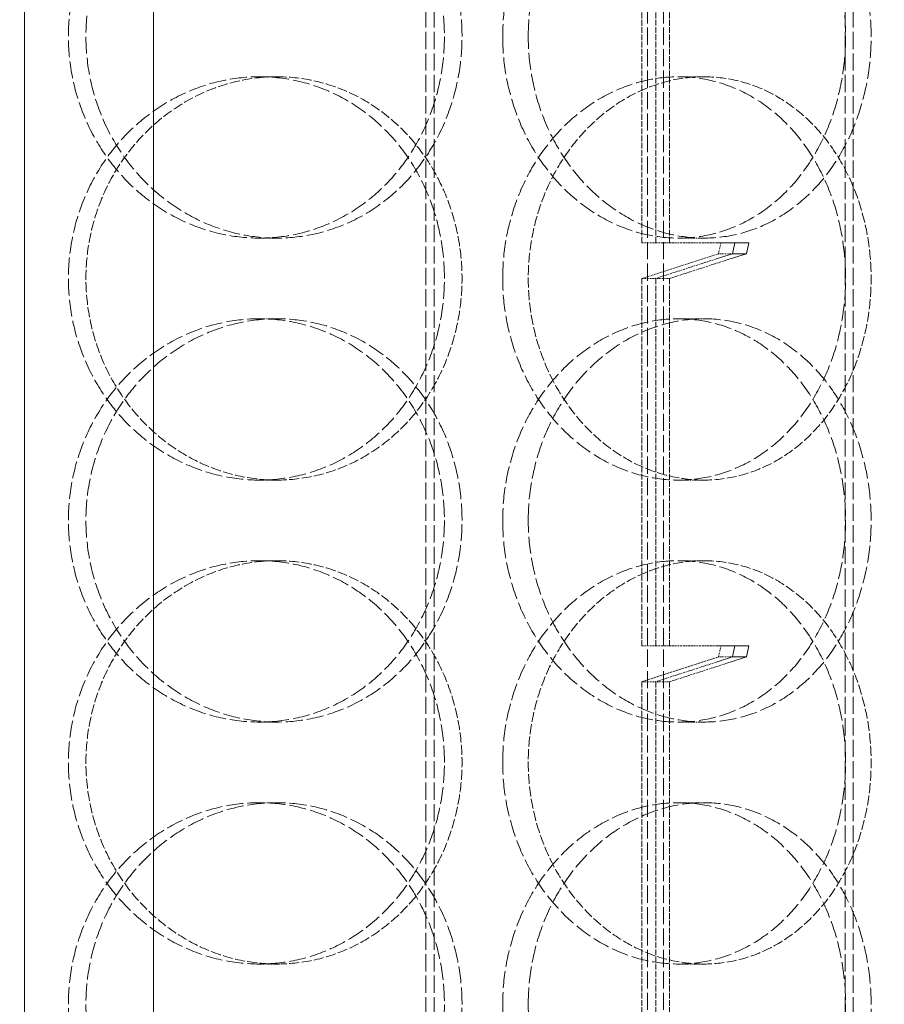
# Model space of a CAD drawing. Units: millimetres. Extents: x 3358 to 35751, y 11306 to 26324.
# Drawn here: x 11568 to 11675, y 21724 to 21847 of the extents above; entities that cross this region are included whole.
import ezdxf

# ---------------------------------------------------------------- set-up
doc = ezdxf.new("R2010")
doc.units = ezdxf.units.MM
doc.linetypes.add('DASHED', pattern=[0.2068, 0.1655, -0.0413])
for name, color, linetype, lineweight in [('AM_8', 1, 'Continuous', 25), ('AM_oprema', 1, 'Continuous', 0), ('Visible (ISO)', 7, 'Continuous', 0)]:
    doc.layers.add(name, color=color, linetype=linetype, lineweight=lineweight)
doc.layers.add('Hidden (ISO)', color=1, linetype='DASHED', lineweight=0, true_color=0xff0000)

# ---------------------------------------------------------------- blocks, each defined once
blk = doc.blocks.new('80')
for p, q in [((32365.06, 150.53), (32365.06, -1529.47)), ((32381.06, 150.53), (32381.06, -1529.47))]:
    blk.add_line(p, q)
blk = doc.blocks.new('filter 80')
at = {"layer": 'Hidden (ISO)', "ltscale": 12.858274}
for p, q in [((48708.82, -24431.88), (48708.82, -23846.88)), ((48709.82, -24431.88), (48709.82, -23846.88)), ((48736.27, -23846.88), (48736.27, -24431.88)), ((48738.27, -23846.88), (48738.27, -24431.88)), ((48760.78, -24431.88), (48760.78, -23846.88)), ((48761.78, -24431.88), (48761.78, -23846.88))]:
    blk.add_line(p, q, dxfattribs=at)
at = {"layer": 'Hidden (ISO)', "ltscale": 4.337316}
for p, q in [((48735.57, -24022.45), (48735.57, -23976.88)), ((48737.3, -23976.88), (48737.3, -24022.45)), ((48739.03, -24022.45), (48739.03, -23976.88)), ((48735.57, -24072.45), (48735.57, -24026.88)), ((48737.3, -24026.88), (48737.3, -24072.45)), ((48739.03, -24072.45), (48739.03, -24026.88)), ((48735.57, -24122.45), (48735.57, -24076.88)), ((48737.3, -24076.88), (48737.3, -24122.45)), ((48739.03, -24122.45), (48739.03, -24076.88))]:
    blk.add_line(p, q, dxfattribs=at)
at = {"layer": 'Hidden (ISO)', "ltscale": 0.571033}
for p, q in [((48690.33, -24001.88), (48688.16, -24001.88)), ((48743.27, -24001.88), (48740.11, -24001.88)), ((48688.16, -24021.88), (48690.33, -24021.88)), ((48740.11, -24021.88), (48743.27, -24021.88)), ((48688.16, -24031.88), (48690.33, -24031.88)), ((48740.11, -24031.88), (48743.27, -24031.88)), ((48690.33, -24051.88), (48688.16, -24051.88)), ((48743.27, -24051.88), (48740.11, -24051.88)), ((48690.33, -24061.88), (48688.16, -24061.88)), ((48743.27, -24061.88), (48740.11, -24061.88)), ((48688.16, -24081.88), (48690.33, -24081.88)), ((48740.11, -24081.88), (48743.27, -24081.88)), ((48688.16, -24091.88), (48690.33, -24091.88)), ((48740.11, -24091.88), (48743.27, -24091.88)), ((48690.33, -24111.88), (48688.16, -24111.88)), ((48743.27, -24111.88), (48740.11, -24111.88))]:
    blk.add_line(p, q, dxfattribs=at)
at = {"layer": 'Hidden (ISO)', "ltscale": 0.190278}
for p, q in [((48737.3, -24022.45), (48735.57, -24022.45)), ((48746.81, -24023.81), (48745.08, -24023.81)), ((48737.3, -24026.88), (48735.57, -24026.88)), ((48737.3, -24026.88), (48739.03, -24026.88)), ((48737.3, -24072.45), (48735.57, -24072.45)), ((48746.81, -24073.81), (48745.08, -24073.81)), ((48737.3, -24076.88), (48735.57, -24076.88)), ((48737.3, -24076.88), (48739.03, -24076.88))]:
    blk.add_line(p, q, dxfattribs=at)
at = {"layer": 'Hidden (ISO)', "ltscale": 1.427732}
for p, q in [((48737.3, -24022.45), (48744.8, -24022.45)), ((48737.3, -24072.45), (48744.8, -24072.45))]:
    blk.add_line(p, q, dxfattribs=at)
at = {"layer": 'Hidden (ISO)', "ltscale": 0.142764}
for p, q in [((48745.08, -24023.81), (48745.4, -24022.45)), ((48745.08, -24073.81), (48745.4, -24072.45))]:
    blk.add_line(p, q, dxfattribs=at)
at = {"layer": 'Hidden (ISO)', "ltscale": 1.833659}
for p, q in [((48735.57, -24026.88), (48745.08, -24023.81)), ((48735.57, -24076.88), (48745.08, -24073.81))]:
    blk.add_line(p, q, dxfattribs=at)
at = {"layer": 'Hidden (ISO)', "ltscale": 1.446256}
for p, q in [((48744.8, -24024.46), (48737.3, -24026.88)), ((48744.8, -24074.46), (48737.3, -24076.88))]:
    blk.add_line(p, q, dxfattribs=at)
at = {"layer": 'Hidden (ISO)', "ltscale": 1.445689}
for p, q in [((48739.03, -24026.88), (48746.53, -24024.46)), ((48739.03, -24076.88), (48746.53, -24074.46))]:
    blk.add_line(p, q, dxfattribs=at)
at = {"layer": 'Hidden (ISO)', "ltscale": 12.664417}
for points in [[(48711.11, -23996.88), (48711.11, -23995.31), (48710.98, -23993.69), (48710.41, -23990.46), (48709.97, -23988.85), (48708.81, -23985.77), (48708.09, -23984.29), (48706.43, -23981.57), (48705.48, -23980.31), (48703.45, -23978.09), (48702.31, -23977.05), (48699.81, -23975.22), (48698.45, -23974.42), (48695.61, -23973.15), (48694.13, -23972.66), (48691.14, -23972.03), (48689.63, -23971.88), (48686.7, -23971.88), (48685.18, -23972.03), (48682.15, -23972.66), (48680.64, -23973.15), (48677.73, -23974.42), (48676.34, -23975.22), (48673.75, -23977.05), (48672.56, -23978.09), (48670.44, -23980.31), (48669.45, -23981.57), (48667.69, -23984.29), (48666.93, -23985.77), (48665.71, -23988.85), (48665.24, -23990.46), (48664.63, -23993.69), (48664.49, -23995.31), (48664.49, -23998.45), (48664.63, -24000.07), (48665.24, -24003.3), (48665.71, -24004.91), (48666.93, -24007.99), (48667.69, -24009.46), (48669.45, -24012.19), (48670.44, -24013.45), (48672.56, -24015.67), (48673.75, -24016.71), (48676.34, -24018.54), (48677.73, -24019.34), (48680.64, -24020.61), (48682.15, -24021.1), (48685.18, -24021.73), (48686.7, -24021.88), (48689.63, -24021.88), (48691.14, -24021.73), (48694.13, -24021.1), (48695.61, -24020.61), (48698.45, -24019.34), (48699.81, -24018.54), (48702.31, -24016.71), (48703.45, -24015.67), (48705.48, -24013.45), (48706.43, -24012.19), (48708.09, -24009.46), (48708.81, -24007.99), (48709.97, -24004.91), (48710.41, -24003.3), (48710.98, -24000.07), (48711.11, -23998.45), (48711.11, -23996.88)], [(48718.33, -23996.88), (48718.33, -23995.31), (48718.47, -23993.69), (48719.03, -23990.46), (48719.46, -23988.85), (48720.6, -23985.77), (48721.3, -23984.29), (48722.93, -23981.57), (48723.85, -23980.31), (48725.8, -23978.09), (48726.9, -23977.05), (48729.28, -23975.22), (48730.57, -23974.42), (48733.24, -23973.15), (48734.62, -23972.66), (48737.39, -23972.03), (48738.78, -23971.88), (48741.45, -23971.88), (48742.82, -23972.03), (48745.54, -23972.66), (48746.89, -23973.15), (48749.46, -23974.42), (48750.68, -23975.22), (48752.94, -23977.05), (48753.97, -23978.09), (48755.79, -23980.31), (48756.64, -23981.57), (48758.14, -23984.29), (48758.79, -23985.77), (48759.82, -23988.85), (48760.21, -23990.46), (48760.72, -23993.69), (48760.85, -23995.31), (48760.85, -23998.45), (48760.72, -24000.07), (48760.21, -24003.3), (48759.82, -24004.91), (48758.79, -24007.99), (48758.14, -24009.46), (48756.64, -24012.19), (48755.79, -24013.45), (48753.97, -24015.67), (48752.94, -24016.71), (48750.68, -24018.54), (48749.46, -24019.34), (48746.89, -24020.61), (48745.54, -24021.1), (48742.82, -24021.73), (48741.45, -24021.88), (48738.78, -24021.88), (48737.39, -24021.73), (48734.62, -24021.1), (48733.24, -24020.61), (48730.57, -24019.34), (48729.28, -24018.54), (48726.9, -24016.71), (48725.8, -24015.67), (48723.85, -24013.45), (48722.93, -24012.19), (48721.3, -24009.46), (48720.6, -24007.99), (48719.46, -24004.91), (48719.03, -24003.3), (48718.47, -24000.07), (48718.33, -23998.45), (48718.33, -23996.88)], [(48711.11, -24026.88), (48711.11, -24028.45), (48710.98, -24030.07), (48710.41, -24033.3), (48709.97, -24034.91), (48708.81, -24037.99), (48708.09, -24039.46), (48706.43, -24042.19), (48705.48, -24043.45), (48703.45, -24045.67), (48702.31, -24046.71), (48699.81, -24048.54), (48698.45, -24049.34), (48695.61, -24050.61), (48694.13, -24051.1), (48691.14, -24051.73), (48689.63, -24051.88), (48686.7, -24051.88), (48685.18, -24051.73), (48682.15, -24051.1), (48680.64, -24050.61), (48677.73, -24049.34), (48676.34, -24048.54), (48673.75, -24046.71), (48672.56, -24045.67), (48670.44, -24043.45), (48669.45, -24042.19), (48667.69, -24039.46), (48666.93, -24037.99), (48665.71, -24034.91), (48665.24, -24033.3), (48664.63, -24030.07), (48664.49, -24028.45), (48664.49, -24025.31), (48664.63, -24023.69), (48665.24, -24020.46), (48665.71, -24018.85), (48666.93, -24015.77), (48667.69, -24014.29), (48669.45, -24011.57), (48670.44, -24010.31), (48672.56, -24008.09), (48673.75, -24007.05), (48676.34, -24005.22), (48677.73, -24004.42), (48680.64, -24003.15), (48682.15, -24002.66), (48685.18, -24002.03), (48686.7, -24001.88), (48689.63, -24001.88), (48691.14, -24002.03), (48694.13, -24002.66), (48695.61, -24003.15), (48698.45, -24004.42), (48699.81, -24005.22), (48702.31, -24007.05), (48703.45, -24008.09), (48705.48, -24010.31), (48706.43, -24011.57), (48708.09, -24014.29), (48708.81, -24015.77), (48709.97, -24018.85), (48710.41, -24020.46), (48710.98, -24023.69), (48711.11, -24025.31), (48711.11, -24026.88)], [(48718.33, -24026.88), (48718.33, -24028.45), (48718.47, -24030.07), (48719.03, -24033.3), (48719.46, -24034.91), (48720.6, -24037.99), (48721.3, -24039.46), (48722.93, -24042.19), (48723.85, -24043.45), (48725.8, -24045.67), (48726.9, -24046.71), (48729.28, -24048.54), (48730.57, -24049.34), (48733.24, -24050.61), (48734.62, -24051.1), (48737.39, -24051.73), (48738.78, -24051.88), (48741.45, -24051.88), (48742.82, -24051.73), (48745.54, -24051.1), (48746.89, -24050.61), (48749.46, -24049.34), (48750.68, -24048.54), (48752.94, -24046.71), (48753.97, -24045.67), (48755.79, -24043.45), (48756.64, -24042.19), (48758.14, -24039.46), (48758.79, -24037.99), (48759.82, -24034.91), (48760.21, -24033.3), (48760.72, -24030.07), (48760.85, -24028.45), (48760.85, -24025.31), (48760.72, -24023.69), (48760.21, -24020.46), (48759.82, -24018.85), (48758.79, -24015.77), (48758.14, -24014.29), (48756.64, -24011.57), (48755.79, -24010.31), (48753.97, -24008.09), (48752.94, -24007.05), (48750.68, -24005.22), (48749.46, -24004.42), (48746.89, -24003.15), (48745.54, -24002.66), (48742.82, -24002.03), (48741.45, -24001.88), (48738.78, -24001.88), (48737.39, -24002.03), (48734.62, -24002.66), (48733.24, -24003.15), (48730.57, -24004.42), (48729.28, -24005.22), (48726.9, -24007.05), (48725.8, -24008.09), (48723.85, -24010.31), (48722.93, -24011.57), (48721.3, -24014.29), (48720.6, -24015.77), (48719.46, -24018.85), (48719.03, -24020.46), (48718.47, -24023.69), (48718.33, -24025.31), (48718.33, -24026.88)], [(48711.11, -24056.88), (48711.11, -24055.31), (48710.98, -24053.69), (48710.41, -24050.46), (48709.97, -24048.85), (48708.81, -24045.77), (48708.09, -24044.29), (48706.43, -24041.57), (48705.48, -24040.31), (48703.45, -24038.09), (48702.31, -24037.05), (48699.81, -24035.22), (48698.45, -24034.42), (48695.61, -24033.15), (48694.13, -24032.66), (48691.14, -24032.03), (48689.63, -24031.88), (48686.7, -24031.88), (48685.18, -24032.03), (48682.15, -24032.66), (48680.64, -24033.15), (48677.73, -24034.42), (48676.34, -24035.22), (48673.75, -24037.05), (48672.56, -24038.09), (48670.44, -24040.31), (48669.45, -24041.57), (48667.69, -24044.29), (48666.93, -24045.77), (48665.71, -24048.85), (48665.24, -24050.46), (48664.63, -24053.69), (48664.49, -24055.31), (48664.49, -24058.45), (48664.63, -24060.07), (48665.24, -24063.3), (48665.71, -24064.91), (48666.93, -24067.99), (48667.69, -24069.46), (48669.45, -24072.19), (48670.44, -24073.45), (48672.56, -24075.67), (48673.75, -24076.71), (48676.34, -24078.54), (48677.73, -24079.34), (48680.64, -24080.61), (48682.15, -24081.1), (48685.18, -24081.73), (48686.7, -24081.88), (48689.63, -24081.88), (48691.14, -24081.73), (48694.13, -24081.1), (48695.61, -24080.61), (48698.45, -24079.34), (48699.81, -24078.54), (48702.31, -24076.71), (48703.45, -24075.67), (48705.48, -24073.45), (48706.43, -24072.19), (48708.09, -24069.46), (48708.81, -24067.99), (48709.97, -24064.91), (48710.41, -24063.3), (48710.98, -24060.07), (48711.11, -24058.45), (48711.11, -24056.88)], [(48718.33, -24056.88), (48718.33, -24055.31), (48718.47, -24053.69), (48719.03, -24050.46), (48719.46, -24048.85), (48720.6, -24045.77), (48721.3, -24044.29), (48722.93, -24041.57), (48723.85, -24040.31), (48725.8, -24038.09), (48726.9, -24037.05), (48729.28, -24035.22), (48730.57, -24034.42), (48733.24, -24033.15), (48734.62, -24032.66), (48737.39, -24032.03), (48738.78, -24031.88), (48741.45, -24031.88), (48742.82, -24032.03), (48745.54, -24032.66), (48746.89, -24033.15), (48749.46, -24034.42), (48750.68, -24035.22), (48752.94, -24037.05), (48753.97, -24038.09), (48755.79, -24040.31), (48756.64, -24041.57), (48758.14, -24044.29), (48758.79, -24045.77), (48759.82, -24048.85), (48760.21, -24050.46), (48760.72, -24053.69), (48760.85, -24055.31), (48760.85, -24058.45), (48760.72, -24060.07), (48760.21, -24063.3), (48759.82, -24064.91), (48758.79, -24067.99), (48758.14, -24069.46), (48756.64, -24072.19), (48755.79, -24073.45), (48753.97, -24075.67), (48752.94, -24076.71), (48750.68, -24078.54), (48749.46, -24079.34), (48746.89, -24080.61), (48745.54, -24081.1), (48742.82, -24081.73), (48741.45, -24081.88), (48738.78, -24081.88), (48737.39, -24081.73), (48734.62, -24081.1), (48733.24, -24080.61), (48730.57, -24079.34), (48729.28, -24078.54), (48726.9, -24076.71), (48725.8, -24075.67), (48723.85, -24073.45), (48722.93, -24072.19), (48721.3, -24069.46), (48720.6, -24067.99), (48719.46, -24064.91), (48719.03, -24063.3), (48718.47, -24060.07), (48718.33, -24058.45), (48718.33, -24056.88)], [(48711.11, -24086.88), (48711.11, -24088.45), (48710.98, -24090.07), (48710.41, -24093.3), (48709.97, -24094.91), (48708.81, -24097.99), (48708.09, -24099.46), (48706.43, -24102.19), (48705.48, -24103.45), (48703.45, -24105.67), (48702.31, -24106.71), (48699.81, -24108.54), (48698.45, -24109.34), (48695.61, -24110.61), (48694.13, -24111.1), (48691.14, -24111.73), (48689.63, -24111.88), (48686.7, -24111.88), (48685.18, -24111.73), (48682.15, -24111.1), (48680.64, -24110.61), (48677.73, -24109.34), (48676.34, -24108.54), (48673.75, -24106.71), (48672.56, -24105.67), (48670.44, -24103.45), (48669.45, -24102.19), (48667.69, -24099.46), (48666.93, -24097.99), (48665.71, -24094.91), (48665.24, -24093.3), (48664.63, -24090.07), (48664.49, -24088.45), (48664.49, -24085.31), (48664.63, -24083.69), (48665.24, -24080.46), (48665.71, -24078.85), (48666.93, -24075.77), (48667.69, -24074.29), (48669.45, -24071.57), (48670.44, -24070.31), (48672.56, -24068.09), (48673.75, -24067.05), (48676.34, -24065.22), (48677.73, -24064.42), (48680.64, -24063.15), (48682.15, -24062.66), (48685.18, -24062.03), (48686.7, -24061.88), (48689.63, -24061.88), (48691.14, -24062.03), (48694.13, -24062.66), (48695.61, -24063.15), (48698.45, -24064.42), (48699.81, -24065.22), (48702.31, -24067.05), (48703.45, -24068.09), (48705.48, -24070.31), (48706.43, -24071.57), (48708.09, -24074.29), (48708.81, -24075.77), (48709.97, -24078.85), (48710.41, -24080.46), (48710.98, -24083.69), (48711.11, -24085.31), (48711.11, -24086.88)], [(48718.33, -24086.88), (48718.33, -24088.45), (48718.47, -24090.07), (48719.03, -24093.3), (48719.46, -24094.91), (48720.6, -24097.99), (48721.3, -24099.46), (48722.93, -24102.19), (48723.85, -24103.45), (48725.8, -24105.67), (48726.9, -24106.71), (48729.28, -24108.54), (48730.57, -24109.34), (48733.24, -24110.61), (48734.62, -24111.1), (48737.39, -24111.73), (48738.78, -24111.88), (48741.45, -24111.88), (48742.82, -24111.73), (48745.54, -24111.1), (48746.89, -24110.61), (48749.46, -24109.34), (48750.68, -24108.54), (48752.94, -24106.71), (48753.97, -24105.67), (48755.79, -24103.45), (48756.64, -24102.19), (48758.14, -24099.46), (48758.79, -24097.99), (48759.82, -24094.91), (48760.21, -24093.3), (48760.72, -24090.07), (48760.85, -24088.45), (48760.85, -24085.31), (48760.72, -24083.69), (48760.21, -24080.46), (48759.82, -24078.85), (48758.79, -24075.77), (48758.14, -24074.29), (48756.64, -24071.57), (48755.79, -24070.31), (48753.97, -24068.09), (48752.94, -24067.05), (48750.68, -24065.22), (48749.46, -24064.42), (48746.89, -24063.15), (48745.54, -24062.66), (48742.82, -24062.03), (48741.45, -24061.88), (48738.78, -24061.88), (48737.39, -24062.03), (48734.62, -24062.66), (48733.24, -24063.15), (48730.57, -24064.42), (48729.28, -24065.22), (48726.9, -24067.05), (48725.8, -24068.09), (48723.85, -24070.31), (48722.93, -24071.57), (48721.3, -24074.29), (48720.6, -24075.77), (48719.46, -24078.85), (48719.03, -24080.46), (48718.47, -24083.69), (48718.33, -24085.31), (48718.33, -24086.88)], [(48711.11, -24116.88), (48711.11, -24115.31), (48710.98, -24113.69), (48710.41, -24110.46), (48709.97, -24108.85), (48708.81, -24105.77), (48708.09, -24104.29), (48706.43, -24101.57), (48705.48, -24100.31), (48703.45, -24098.09), (48702.31, -24097.05), (48699.81, -24095.22), (48698.45, -24094.42), (48695.61, -24093.15), (48694.13, -24092.66), (48691.14, -24092.03), (48689.63, -24091.88), (48686.7, -24091.88), (48685.18, -24092.03), (48682.15, -24092.66), (48680.64, -24093.15), (48677.73, -24094.42), (48676.34, -24095.22), (48673.75, -24097.05), (48672.56, -24098.09), (48670.44, -24100.31), (48669.45, -24101.57), (48667.69, -24104.29), (48666.93, -24105.77), (48665.71, -24108.85), (48665.24, -24110.46), (48664.63, -24113.69), (48664.49, -24115.31), (48664.49, -24118.45), (48664.63, -24120.07), (48665.24, -24123.3), (48665.71, -24124.91), (48666.93, -24127.99), (48667.69, -24129.46), (48669.45, -24132.19), (48670.44, -24133.45), (48672.56, -24135.67), (48673.75, -24136.71), (48676.34, -24138.54), (48677.73, -24139.34), (48680.64, -24140.61), (48682.15, -24141.1), (48685.18, -24141.73), (48686.7, -24141.88), (48689.63, -24141.88), (48691.14, -24141.73), (48694.13, -24141.1), (48695.61, -24140.61), (48698.45, -24139.34), (48699.81, -24138.54), (48702.31, -24136.71), (48703.45, -24135.67), (48705.48, -24133.45), (48706.43, -24132.19), (48708.09, -24129.46), (48708.81, -24127.99), (48709.97, -24124.91), (48710.41, -24123.3), (48710.98, -24120.07), (48711.11, -24118.45), (48711.11, -24116.88)], [(48718.33, -24116.88), (48718.33, -24115.31), (48718.47, -24113.69), (48719.03, -24110.46), (48719.46, -24108.85), (48720.6, -24105.77), (48721.3, -24104.29), (48722.93, -24101.57), (48723.85, -24100.31), (48725.8, -24098.09), (48726.9, -24097.05), (48729.28, -24095.22), (48730.57, -24094.42), (48733.24, -24093.15), (48734.62, -24092.66), (48737.39, -24092.03), (48738.78, -24091.88), (48741.45, -24091.88), (48742.82, -24092.03), (48745.54, -24092.66), (48746.89, -24093.15), (48749.46, -24094.42), (48750.68, -24095.22), (48752.94, -24097.05), (48753.97, -24098.09), (48755.79, -24100.31), (48756.64, -24101.57), (48758.14, -24104.29), (48758.79, -24105.77), (48759.82, -24108.85), (48760.21, -24110.46), (48760.72, -24113.69), (48760.85, -24115.31), (48760.85, -24118.45), (48760.72, -24120.07), (48760.21, -24123.3), (48759.82, -24124.91), (48758.79, -24127.99), (48758.14, -24129.46), (48756.64, -24132.19), (48755.79, -24133.45), (48753.97, -24135.67), (48752.94, -24136.71), (48750.68, -24138.54), (48749.46, -24139.34), (48746.89, -24140.61), (48745.54, -24141.1), (48742.82, -24141.73), (48741.45, -24141.88), (48738.78, -24141.88), (48737.39, -24141.73), (48734.62, -24141.1), (48733.24, -24140.61), (48730.57, -24139.34), (48729.28, -24138.54), (48726.9, -24136.71), (48725.8, -24135.67), (48723.85, -24133.45), (48722.93, -24132.19), (48721.3, -24129.46), (48720.6, -24127.99), (48719.46, -24124.91), (48719.03, -24123.3), (48718.47, -24120.07), (48718.33, -24118.45), (48718.33, -24116.88)]]:
    blk.add_open_spline(points, degree=3, knots=[0, 0, 0, 0, 0.471072, 0.471072, 0.942144, 0.942144, 1.413216, 1.413216, 1.884288, 1.884288, 2.355359, 2.355359, 2.82643, 2.82643, 3.297502, 3.297502, 3.768573, 3.768573, 4.239644, 4.239644, 4.710716, 4.710716, 5.181787, 5.181787, 5.652858, 5.652858, 6.12393, 6.12393, 6.595002, 6.595002, 7.066074, 7.066074, 7.537146, 7.537146, 8.008218, 8.008218, 8.47929, 8.47929, 8.950362, 8.950362, 9.421434, 9.421434, 9.892505, 9.892505, 10.363577, 10.363577, 10.834648, 10.834648, 11.305719, 11.305719, 11.776791, 11.776791, 12.247862, 12.247862, 12.718933, 12.718933, 13.190005, 13.190005, 13.661076, 13.661076, 14.132148, 14.132148, 14.60322, 14.60322, 15.074292, 15.074292, 15.074292, 15.074292], dxfattribs=at)
at = {"layer": 'Hidden (ISO)', "ltscale": 12.66423}
for points in [[(48713.29, -23996.88), (48713.29, -23998.45), (48713.15, -24000.07), (48712.58, -24003.3), (48712.14, -24004.91), (48710.99, -24007.99), (48710.27, -24009.46), (48708.6, -24012.19), (48707.65, -24013.45), (48705.62, -24015.67), (48704.48, -24016.71), (48701.98, -24018.54), (48700.62, -24019.34), (48697.78, -24020.61), (48696.3, -24021.1), (48693.3, -24021.73), (48691.79, -24021.88), (48688.87, -24021.88), (48687.35, -24021.73), (48684.32, -24021.1), (48682.81, -24020.61), (48679.9, -24019.34), (48678.51, -24018.54), (48675.92, -24016.71), (48674.73, -24015.67), (48672.61, -24013.45), (48671.62, -24012.19), (48669.86, -24009.46), (48669.1, -24007.99), (48667.88, -24004.91), (48667.42, -24003.3), (48666.81, -24000.07), (48666.66, -23998.45), (48666.66, -23995.31), (48666.81, -23993.69), (48667.42, -23990.46), (48667.88, -23988.85), (48669.1, -23985.77), (48669.86, -23984.29), (48671.62, -23981.57), (48672.61, -23980.31), (48674.73, -23978.09), (48675.92, -23977.05), (48678.51, -23975.22), (48679.9, -23974.42), (48682.81, -23973.15), (48684.32, -23972.66), (48687.35, -23972.03), (48688.87, -23971.88), (48691.79, -23971.88), (48693.3, -23972.03), (48696.3, -23972.66), (48697.78, -23973.15), (48700.62, -23974.42), (48701.98, -23975.22), (48704.48, -23977.05), (48705.62, -23978.09), (48707.65, -23980.31), (48708.6, -23981.57), (48710.27, -23984.29), (48710.99, -23985.77), (48712.14, -23988.85), (48712.58, -23990.46), (48713.15, -23993.69), (48713.29, -23995.31), (48713.29, -23996.88)], [(48721.5, -23996.88), (48721.5, -23998.45), (48721.64, -24000.07), (48722.2, -24003.3), (48722.63, -24004.91), (48723.76, -24007.99), (48724.47, -24009.46), (48726.09, -24012.19), (48727.01, -24013.45), (48728.96, -24015.67), (48730.06, -24016.71), (48732.44, -24018.54), (48733.73, -24019.34), (48736.4, -24020.61), (48737.78, -24021.1), (48740.55, -24021.73), (48741.94, -24021.88), (48744.61, -24021.88), (48745.98, -24021.73), (48748.7, -24021.1), (48750.05, -24020.61), (48752.62, -24019.34), (48753.84, -24018.54), (48756.1, -24016.71), (48757.13, -24015.67), (48758.96, -24013.45), (48759.81, -24012.19), (48761.31, -24009.46), (48761.95, -24007.99), (48762.99, -24004.91), (48763.38, -24003.3), (48763.89, -24000.07), (48764.01, -23998.45), (48764.01, -23995.31), (48763.89, -23993.69), (48763.38, -23990.46), (48762.99, -23988.85), (48761.95, -23985.77), (48761.31, -23984.29), (48759.81, -23981.57), (48758.96, -23980.31), (48757.13, -23978.09), (48756.1, -23977.05), (48753.84, -23975.22), (48752.62, -23974.42), (48750.05, -23973.15), (48748.7, -23972.66), (48745.98, -23972.03), (48744.61, -23971.88), (48741.94, -23971.88), (48740.55, -23972.03), (48737.78, -23972.66), (48736.4, -23973.15), (48733.73, -23974.42), (48732.44, -23975.22), (48730.06, -23977.05), (48728.96, -23978.09), (48727.01, -23980.31), (48726.09, -23981.57), (48724.47, -23984.29), (48723.76, -23985.77), (48722.63, -23988.85), (48722.2, -23990.46), (48721.64, -23993.69), (48721.5, -23995.31), (48721.5, -23996.88)], [(48713.29, -24056.88), (48713.29, -24058.45), (48713.15, -24060.07), (48712.58, -24063.3), (48712.14, -24064.91), (48710.99, -24067.99), (48710.27, -24069.46), (48708.6, -24072.19), (48707.65, -24073.45), (48705.62, -24075.67), (48704.48, -24076.71), (48701.98, -24078.54), (48700.62, -24079.34), (48697.78, -24080.61), (48696.3, -24081.1), (48693.3, -24081.73), (48691.79, -24081.88), (48688.87, -24081.88), (48687.35, -24081.73), (48684.32, -24081.1), (48682.81, -24080.61), (48679.9, -24079.34), (48678.51, -24078.54), (48675.92, -24076.71), (48674.73, -24075.67), (48672.61, -24073.45), (48671.62, -24072.19), (48669.86, -24069.46), (48669.1, -24067.99), (48667.88, -24064.91), (48667.42, -24063.3), (48666.81, -24060.07), (48666.66, -24058.45), (48666.66, -24055.31), (48666.81, -24053.69), (48667.42, -24050.46), (48667.88, -24048.85), (48669.1, -24045.77), (48669.86, -24044.29), (48671.62, -24041.57), (48672.61, -24040.31), (48674.73, -24038.09), (48675.92, -24037.05), (48678.51, -24035.22), (48679.9, -24034.42), (48682.81, -24033.15), (48684.32, -24032.66), (48687.35, -24032.03), (48688.87, -24031.88), (48691.79, -24031.88), (48693.3, -24032.03), (48696.3, -24032.66), (48697.78, -24033.15), (48700.62, -24034.42), (48701.98, -24035.22), (48704.48, -24037.05), (48705.62, -24038.09), (48707.65, -24040.31), (48708.6, -24041.57), (48710.27, -24044.29), (48710.99, -24045.77), (48712.14, -24048.85), (48712.58, -24050.46), (48713.15, -24053.69), (48713.29, -24055.31), (48713.29, -24056.88)], [(48721.5, -24056.88), (48721.5, -24058.45), (48721.64, -24060.07), (48722.2, -24063.3), (48722.63, -24064.91), (48723.76, -24067.99), (48724.47, -24069.46), (48726.09, -24072.19), (48727.01, -24073.45), (48728.96, -24075.67), (48730.06, -24076.71), (48732.44, -24078.54), (48733.73, -24079.34), (48736.4, -24080.61), (48737.78, -24081.1), (48740.55, -24081.73), (48741.94, -24081.88), (48744.61, -24081.88), (48745.98, -24081.73), (48748.7, -24081.1), (48750.05, -24080.61), (48752.62, -24079.34), (48753.84, -24078.54), (48756.1, -24076.71), (48757.13, -24075.67), (48758.96, -24073.45), (48759.81, -24072.19), (48761.31, -24069.46), (48761.95, -24067.99), (48762.99, -24064.91), (48763.38, -24063.3), (48763.89, -24060.07), (48764.01, -24058.45), (48764.01, -24055.31), (48763.89, -24053.69), (48763.38, -24050.46), (48762.99, -24048.85), (48761.95, -24045.77), (48761.31, -24044.29), (48759.81, -24041.57), (48758.96, -24040.31), (48757.13, -24038.09), (48756.1, -24037.05), (48753.84, -24035.22), (48752.62, -24034.42), (48750.05, -24033.15), (48748.7, -24032.66), (48745.98, -24032.03), (48744.61, -24031.88), (48741.94, -24031.88), (48740.55, -24032.03), (48737.78, -24032.66), (48736.4, -24033.15), (48733.73, -24034.42), (48732.44, -24035.22), (48730.06, -24037.05), (48728.96, -24038.09), (48727.01, -24040.31), (48726.09, -24041.57), (48724.47, -24044.29), (48723.76, -24045.77), (48722.63, -24048.85), (48722.2, -24050.46), (48721.64, -24053.69), (48721.5, -24055.31), (48721.5, -24056.88)], [(48713.29, -24116.88), (48713.29, -24118.45), (48713.15, -24120.07), (48712.58, -24123.3), (48712.14, -24124.91), (48710.99, -24127.99), (48710.27, -24129.46), (48708.6, -24132.19), (48707.65, -24133.45), (48705.62, -24135.67), (48704.48, -24136.71), (48701.98, -24138.54), (48700.62, -24139.34), (48697.78, -24140.61), (48696.3, -24141.1), (48693.3, -24141.73), (48691.79, -24141.88), (48688.87, -24141.88), (48687.35, -24141.73), (48684.32, -24141.1), (48682.81, -24140.61), (48679.9, -24139.34), (48678.51, -24138.54), (48675.92, -24136.71), (48674.73, -24135.67), (48672.61, -24133.45), (48671.62, -24132.19), (48669.86, -24129.46), (48669.1, -24127.99), (48667.88, -24124.91), (48667.42, -24123.3), (48666.81, -24120.07), (48666.66, -24118.45), (48666.66, -24115.31), (48666.81, -24113.69), (48667.42, -24110.46), (48667.88, -24108.85), (48669.1, -24105.77), (48669.86, -24104.29), (48671.62, -24101.57), (48672.61, -24100.31), (48674.73, -24098.09), (48675.92, -24097.05), (48678.51, -24095.22), (48679.9, -24094.42), (48682.81, -24093.15), (48684.32, -24092.66), (48687.35, -24092.03), (48688.87, -24091.88), (48691.79, -24091.88), (48693.3, -24092.03), (48696.3, -24092.66), (48697.78, -24093.15), (48700.62, -24094.42), (48701.98, -24095.22), (48704.48, -24097.05), (48705.62, -24098.09), (48707.65, -24100.31), (48708.6, -24101.57), (48710.27, -24104.29), (48710.99, -24105.77), (48712.14, -24108.85), (48712.58, -24110.46), (48713.15, -24113.69), (48713.29, -24115.31), (48713.29, -24116.88)], [(48721.5, -24116.88), (48721.5, -24118.45), (48721.64, -24120.07), (48722.2, -24123.3), (48722.63, -24124.91), (48723.76, -24127.99), (48724.47, -24129.46), (48726.09, -24132.19), (48727.01, -24133.45), (48728.96, -24135.67), (48730.06, -24136.71), (48732.44, -24138.54), (48733.73, -24139.34), (48736.4, -24140.61), (48737.78, -24141.1), (48740.55, -24141.73), (48741.94, -24141.88), (48744.61, -24141.88), (48745.98, -24141.73), (48748.7, -24141.1), (48750.05, -24140.61), (48752.62, -24139.34), (48753.84, -24138.54), (48756.1, -24136.71), (48757.13, -24135.67), (48758.96, -24133.45), (48759.81, -24132.19), (48761.31, -24129.46), (48761.95, -24127.99), (48762.99, -24124.91), (48763.38, -24123.3), (48763.89, -24120.07), (48764.01, -24118.45), (48764.01, -24115.31), (48763.89, -24113.69), (48763.38, -24110.46), (48762.99, -24108.85), (48761.95, -24105.77), (48761.31, -24104.29), (48759.81, -24101.57), (48758.96, -24100.31), (48757.13, -24098.09), (48756.1, -24097.05), (48753.84, -24095.22), (48752.62, -24094.42), (48750.05, -24093.15), (48748.7, -24092.66), (48745.98, -24092.03), (48744.61, -24091.88), (48741.94, -24091.88), (48740.55, -24092.03), (48737.78, -24092.66), (48736.4, -24093.15), (48733.73, -24094.42), (48732.44, -24095.22), (48730.06, -24097.05), (48728.96, -24098.09), (48727.01, -24100.31), (48726.09, -24101.57), (48724.47, -24104.29), (48723.76, -24105.77), (48722.63, -24108.85), (48722.2, -24110.46), (48721.64, -24113.69), (48721.5, -24115.31), (48721.5, -24116.88)]]:
    blk.add_open_spline(points, degree=3, knots=[0, 0, 0, 0, 0.471064, 0.471064, 0.942128, 0.942128, 1.413192, 1.413192, 1.884256, 1.884256, 2.355319, 2.355319, 2.826383, 2.826383, 3.297446, 3.297446, 3.76851, 3.76851, 4.239573, 4.239573, 4.710636, 4.710636, 5.1817, 5.1817, 5.652763, 5.652763, 6.123827, 6.123827, 6.594891, 6.594891, 7.065955, 7.065955, 7.537019, 7.537019, 8.008083, 8.008083, 8.479147, 8.479147, 8.950211, 8.950211, 9.421275, 9.421275, 9.892339, 9.892339, 10.363402, 10.363402, 10.834465, 10.834465, 11.305529, 11.305529, 11.776592, 11.776592, 12.247656, 12.247656, 12.718719, 12.718719, 13.189782, 13.189782, 13.660846, 13.660846, 14.13191, 14.13191, 14.602974, 14.602974, 15.074038, 15.074038, 15.074038, 15.074038], dxfattribs=at)
at = {"layer": 'Hidden (ISO)', "ltscale": 7.478776}
for points, knots in [([(48690.33, -24001.88), (48688.87, -24001.88), (48687.35, -24002.03), (48684.32, -24002.66), (48682.81, -24003.15), (48679.9, -24004.42), (48678.51, -24005.22), (48675.92, -24007.05), (48674.73, -24008.09), (48672.61, -24010.31), (48671.62, -24011.57), (48669.86, -24014.29), (48669.1, -24015.77), (48667.88, -24018.85), (48667.42, -24020.46), (48666.81, -24023.69), (48666.66, -24025.31), (48666.66, -24028.45), (48666.81, -24030.07), (48667.42, -24033.3), (48667.88, -24034.91), (48669.1, -24037.99), (48669.86, -24039.46), (48671.62, -24042.19), (48672.61, -24043.45), (48674.73, -24045.67), (48675.92, -24046.71), (48678.51, -24048.54), (48679.9, -24049.34), (48682.81, -24050.61), (48684.32, -24051.1), (48687.35, -24051.73), (48688.87, -24051.88), (48690.33, -24051.88)], [3.76851, 3.76851, 3.76851, 3.76851, 4.239573, 4.239573, 4.710636, 4.710636, 5.1817, 5.1817, 5.652763, 5.652763, 6.123827, 6.123827, 6.594891, 6.594891, 7.065955, 7.065955, 7.537019, 7.537019, 8.008083, 8.008083, 8.479147, 8.479147, 8.950211, 8.950211, 9.421275, 9.421275, 9.892339, 9.892339, 10.363402, 10.363402, 10.834465, 10.834465, 11.305529, 11.305529, 11.305529, 11.305529]), ([(48690.33, -24051.88), (48691.79, -24051.88), (48693.3, -24051.73), (48696.3, -24051.1), (48697.78, -24050.61), (48700.62, -24049.34), (48701.98, -24048.54), (48704.48, -24046.71), (48705.62, -24045.67), (48707.65, -24043.45), (48708.6, -24042.19), (48710.27, -24039.46), (48710.99, -24037.99), (48712.14, -24034.91), (48712.58, -24033.3), (48713.15, -24030.07), (48713.29, -24028.45), (48713.29, -24026.88), (48713.29, -24025.31), (48713.15, -24023.69), (48712.58, -24020.46), (48712.14, -24018.85), (48710.99, -24015.77), (48710.27, -24014.29), (48708.6, -24011.57), (48707.65, -24010.31), (48705.62, -24008.09), (48704.48, -24007.05), (48701.98, -24005.22), (48700.62, -24004.42), (48697.78, -24003.15), (48696.3, -24002.66), (48693.3, -24002.03), (48691.79, -24001.88), (48690.33, -24001.88)], [11.305529, 11.305529, 11.305529, 11.305529, 11.776592, 11.776592, 12.247656, 12.247656, 12.718719, 12.718719, 13.189782, 13.189782, 13.660846, 13.660846, 14.13191, 14.13191, 14.602974, 14.602974, 15.074038, 15.074038, 15.074038, 15.545102, 15.545102, 16.016166, 16.016166, 16.48723, 16.48723, 16.958294, 16.958294, 17.429358, 17.429358, 17.900421, 17.900421, 18.371485, 18.371485, 18.842548, 18.842548, 18.842548, 18.842548]), ([(48743.27, -24051.88), (48741.94, -24051.88), (48740.55, -24051.73), (48737.78, -24051.1), (48736.4, -24050.61), (48733.73, -24049.34), (48732.44, -24048.54), (48730.06, -24046.71), (48728.96, -24045.67), (48727.01, -24043.45), (48726.09, -24042.19), (48724.47, -24039.46), (48723.76, -24037.99), (48722.63, -24034.91), (48722.2, -24033.3), (48721.64, -24030.07), (48721.5, -24028.45), (48721.5, -24026.88), (48721.5, -24025.31), (48721.64, -24023.69), (48722.2, -24020.46), (48722.63, -24018.85), (48723.76, -24015.77), (48724.47, -24014.29), (48726.09, -24011.57), (48727.01, -24010.31), (48728.96, -24008.09), (48730.06, -24007.05), (48732.44, -24005.22), (48733.73, -24004.42), (48736.4, -24003.15), (48737.78, -24002.66), (48740.55, -24002.03), (48741.94, -24001.88), (48743.27, -24001.88)], [11.305529, 11.305529, 11.305529, 11.305529, 11.776592, 11.776592, 12.247656, 12.247656, 12.718719, 12.718719, 13.189782, 13.189782, 13.660846, 13.660846, 14.13191, 14.13191, 14.602974, 14.602974, 15.074038, 15.074038, 15.074038, 15.545102, 15.545102, 16.016166, 16.016166, 16.48723, 16.48723, 16.958294, 16.958294, 17.429358, 17.429358, 17.900421, 17.900421, 18.371485, 18.371485, 18.842548, 18.842548, 18.842548, 18.842548]), ([(48743.27, -24001.88), (48744.61, -24001.88), (48745.98, -24002.03), (48748.7, -24002.66), (48750.05, -24003.15), (48752.62, -24004.42), (48753.84, -24005.22), (48756.1, -24007.05), (48757.13, -24008.09), (48758.96, -24010.31), (48759.81, -24011.57), (48761.31, -24014.29), (48761.95, -24015.77), (48762.99, -24018.85), (48763.38, -24020.46), (48763.89, -24023.69), (48764.01, -24025.31), (48764.01, -24028.45), (48763.89, -24030.07), (48763.38, -24033.3), (48762.99, -24034.91), (48761.95, -24037.99), (48761.31, -24039.46), (48759.81, -24042.19), (48758.96, -24043.45), (48757.13, -24045.67), (48756.1, -24046.71), (48753.84, -24048.54), (48752.62, -24049.34), (48750.05, -24050.61), (48748.7, -24051.1), (48745.98, -24051.73), (48744.61, -24051.88), (48743.27, -24051.88)], [3.76851, 3.76851, 3.76851, 3.76851, 4.239573, 4.239573, 4.710636, 4.710636, 5.1817, 5.1817, 5.652763, 5.652763, 6.123827, 6.123827, 6.594891, 6.594891, 7.065955, 7.065955, 7.537019, 7.537019, 8.008083, 8.008083, 8.479147, 8.479147, 8.950211, 8.950211, 9.421275, 9.421275, 9.892339, 9.892339, 10.363402, 10.363402, 10.834465, 10.834465, 11.305529, 11.305529, 11.305529, 11.305529]), ([(48690.33, -24061.88), (48688.87, -24061.88), (48687.35, -24062.03), (48684.32, -24062.66), (48682.81, -24063.15), (48679.9, -24064.42), (48678.51, -24065.22), (48675.92, -24067.05), (48674.73, -24068.09), (48672.61, -24070.31), (48671.62, -24071.57), (48669.86, -24074.29), (48669.1, -24075.77), (48667.88, -24078.85), (48667.42, -24080.46), (48666.81, -24083.69), (48666.66, -24085.31), (48666.66, -24088.45), (48666.81, -24090.07), (48667.42, -24093.3), (48667.88, -24094.91), (48669.1, -24097.99), (48669.86, -24099.46), (48671.62, -24102.19), (48672.61, -24103.45), (48674.73, -24105.67), (48675.92, -24106.71), (48678.51, -24108.54), (48679.9, -24109.34), (48682.81, -24110.61), (48684.32, -24111.1), (48687.35, -24111.73), (48688.87, -24111.88), (48690.33, -24111.88)], [3.76851, 3.76851, 3.76851, 3.76851, 4.239573, 4.239573, 4.710636, 4.710636, 5.1817, 5.1817, 5.652763, 5.652763, 6.123827, 6.123827, 6.594891, 6.594891, 7.065955, 7.065955, 7.537019, 7.537019, 8.008083, 8.008083, 8.479147, 8.479147, 8.950211, 8.950211, 9.421275, 9.421275, 9.892339, 9.892339, 10.363402, 10.363402, 10.834465, 10.834465, 11.305529, 11.305529, 11.305529, 11.305529]), ([(48690.33, -24111.88), (48691.79, -24111.88), (48693.3, -24111.73), (48696.3, -24111.1), (48697.78, -24110.61), (48700.62, -24109.34), (48701.98, -24108.54), (48704.48, -24106.71), (48705.62, -24105.67), (48707.65, -24103.45), (48708.6, -24102.19), (48710.27, -24099.46), (48710.99, -24097.99), (48712.14, -24094.91), (48712.58, -24093.3), (48713.15, -24090.07), (48713.29, -24088.45), (48713.29, -24086.88), (48713.29, -24085.31), (48713.15, -24083.69), (48712.58, -24080.46), (48712.14, -24078.85), (48710.99, -24075.77), (48710.27, -24074.29), (48708.6, -24071.57), (48707.65, -24070.31), (48705.62, -24068.09), (48704.48, -24067.05), (48701.98, -24065.22), (48700.62, -24064.42), (48697.78, -24063.15), (48696.3, -24062.66), (48693.3, -24062.03), (48691.79, -24061.88), (48690.33, -24061.88)], [11.305529, 11.305529, 11.305529, 11.305529, 11.776592, 11.776592, 12.247656, 12.247656, 12.718719, 12.718719, 13.189782, 13.189782, 13.660846, 13.660846, 14.13191, 14.13191, 14.602974, 14.602974, 15.074038, 15.074038, 15.074038, 15.545102, 15.545102, 16.016166, 16.016166, 16.48723, 16.48723, 16.958294, 16.958294, 17.429358, 17.429358, 17.900421, 17.900421, 18.371485, 18.371485, 18.842548, 18.842548, 18.842548, 18.842548]), ([(48743.27, -24111.88), (48741.94, -24111.88), (48740.55, -24111.73), (48737.78, -24111.1), (48736.4, -24110.61), (48733.73, -24109.34), (48732.44, -24108.54), (48730.06, -24106.71), (48728.96, -24105.67), (48727.01, -24103.45), (48726.09, -24102.19), (48724.47, -24099.46), (48723.76, -24097.99), (48722.63, -24094.91), (48722.2, -24093.3), (48721.64, -24090.07), (48721.5, -24088.45), (48721.5, -24086.88), (48721.5, -24085.31), (48721.64, -24083.69), (48722.2, -24080.46), (48722.63, -24078.85), (48723.76, -24075.77), (48724.47, -24074.29), (48726.09, -24071.57), (48727.01, -24070.31), (48728.96, -24068.09), (48730.06, -24067.05), (48732.44, -24065.22), (48733.73, -24064.42), (48736.4, -24063.15), (48737.78, -24062.66), (48740.55, -24062.03), (48741.94, -24061.88), (48743.27, -24061.88)], [11.305529, 11.305529, 11.305529, 11.305529, 11.776592, 11.776592, 12.247656, 12.247656, 12.718719, 12.718719, 13.189782, 13.189782, 13.660846, 13.660846, 14.13191, 14.13191, 14.602974, 14.602974, 15.074038, 15.074038, 15.074038, 15.545102, 15.545102, 16.016166, 16.016166, 16.48723, 16.48723, 16.958294, 16.958294, 17.429358, 17.429358, 17.900421, 17.900421, 18.371485, 18.371485, 18.842548, 18.842548, 18.842548, 18.842548]), ([(48743.27, -24061.88), (48744.61, -24061.88), (48745.98, -24062.03), (48748.7, -24062.66), (48750.05, -24063.15), (48752.62, -24064.42), (48753.84, -24065.22), (48756.1, -24067.05), (48757.13, -24068.09), (48758.96, -24070.31), (48759.81, -24071.57), (48761.31, -24074.29), (48761.95, -24075.77), (48762.99, -24078.85), (48763.38, -24080.46), (48763.89, -24083.69), (48764.01, -24085.31), (48764.01, -24088.45), (48763.89, -24090.07), (48763.38, -24093.3), (48762.99, -24094.91), (48761.95, -24097.99), (48761.31, -24099.46), (48759.81, -24102.19), (48758.96, -24103.45), (48757.13, -24105.67), (48756.1, -24106.71), (48753.84, -24108.54), (48752.62, -24109.34), (48750.05, -24110.61), (48748.7, -24111.1), (48745.98, -24111.73), (48744.61, -24111.88), (48743.27, -24111.88)], [3.76851, 3.76851, 3.76851, 3.76851, 4.239573, 4.239573, 4.710636, 4.710636, 5.1817, 5.1817, 5.652763, 5.652763, 6.123827, 6.123827, 6.594891, 6.594891, 7.065955, 7.065955, 7.537019, 7.537019, 8.008083, 8.008083, 8.479147, 8.479147, 8.950211, 8.950211, 9.421275, 9.421275, 9.892339, 9.892339, 10.363402, 10.363402, 10.834465, 10.834465, 11.305529, 11.305529, 11.305529, 11.305529])]:
    blk.add_open_spline(points, degree=3, knots=knots, dxfattribs=at)
at = {"layer": 'Visible (ISO)'}
for p, q in [((48744.8, -24022.45), (48747.13, -24022.45)), ((48747.13, -24022.45), (48746.81, -24023.81)), ((48747.13, -24022.45), (48748.86, -24022.45)), ((48748.54, -24023.81), (48748.86, -24022.45)), ((48746.81, -24023.81), (48744.8, -24024.46)), ((48746.53, -24024.46), (48748.54, -24023.81)), ((48746.81, -24023.81), (48748.54, -24023.81)), ((48744.8, -24072.45), (48747.13, -24072.45)), ((48747.13, -24072.45), (48746.81, -24073.81)), ((48747.13, -24072.45), (48748.86, -24072.45)), ((48748.54, -24073.81), (48748.86, -24072.45)), ((48746.81, -24073.81), (48744.8, -24074.46)), ((48746.53, -24074.46), (48748.54, -24073.81)), ((48746.81, -24073.81), (48748.54, -24073.81))]:
    blk.add_line(p, q, dxfattribs=at)

msp = doc.modelspace()

# ---------------------------------------------------------------- hatches: boundary and pattern name
at = {"layer": 'AM_8'}
h = msp.add_hatch(dxfattribs=at)
h.set_pattern_fill('ANSI31', color=256, scale=10, style=0)
h.set_pattern_definition([(45, (-20734.715, 33212.52), (-22.45064, 22.45064), [])])
h.paths.add_polyline_path([(10064.74, 22429.97), (10064.74, 22656.97), (10030.88, 22656.97, 0.39391), (10020.91, 22647.67), (10018.97, 22619.97), (10010.49, 22619.97), (10009.18, 22601.28, -0.39391), (9999.21, 22591.97), (9939.74, 22591.97), (9939.74, 22429.97)])
h.paths.add_polyline_path([(10064.74, 21477.96), (10064.74, 21991.02), (10064.74, 22003.97), (10014.66, 22003.97), (9989.82, 22003.97), (9939.74, 22003.97), (9939.74, 21991.02), (9939.74, 20216.97), (12389.74, 20216.97), (12389.74, 21971.02), (12389.74, 21983.97), (12339.66, 21983.97), (12314.82, 21983.97), (12264.74, 21983.97), (12264.74, 21971.02), (12264.74, 20416.97), (10064.74, 20416.97), (10064.74, 21472.96), (10062.74, 21472.96), (10062.74, 21477.96)])
h.paths.add_polyline_path([(12389.74, 22422.93), (12389.74, 22591.97), (12330.27, 22591.97, -0.39391), (12320.3, 22601.28), (12318.99, 22619.97), (12310.51, 22619.97), (12308.57, 22647.67, 0.39391), (12298.59, 22656.97), (12264.74, 22656.97), (12264.74, 22422.93), (12264.74, 22409.97), (12314.82, 22409.97), (12339.66, 22409.97), (12389.74, 22409.97)])

# ---------------------------------------------------------------- block references
at = {"layer": 'AM_oprema'}
for name, p in [('filter 80', (-37090.73, 45841.31)), ('80', (-20796.73, 22333.91))]:
    msp.add_blockref(name, p, dxfattribs=at)

doc.saveas('drawing.dxf')
